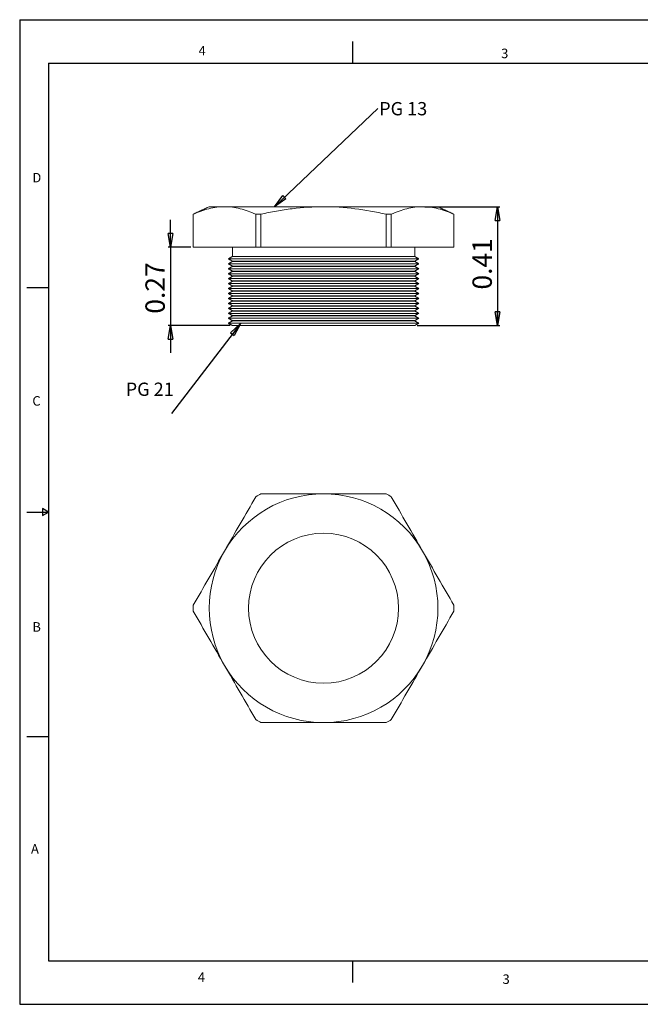
# Model space of a CAD drawing. Units: inches. Extents: x 0 to 22, y 0 to 17.
# Drawn here: x 0 to 10.7, y 0 to 17 of the extents above; entities that cross this region are included whole.
import ezdxf

# ---------------------------------------------------------------- set-up
doc = ezdxf.new("R2010")
doc.units = ezdxf.units.IN
doc.header["$MEASUREMENT"] = 0
doc.layers.add('VIEW_PV', color=7, linetype='Continuous')
doc.styles.add('SLDTEXTSTYLE0', font='TXT', dxfattribs={"width": 0.75})
doc.styles.add('SLDTEXTSTYLE2', font='TXT', dxfattribs={"width": 0.663})
doc.dimstyles.new('SLDDIMSTYLE0', dxfattribs={"dimtxt": 0.334646, "dimasz": 0.23622, "dimexe": 0, "dimexo": 0.0625, "dimgap": 0.083661, "dimtad": 1, "dimtoh": 1, "dimlfac": 0.2, "dimzin": 12, "dimdsep": 46, "dimtxsty": 'Standard', "dimblk1": 'CLOSED', "dimblk2": 'CLOSED', "dimsah": 1, "dimcen": 0.09, "dimadec": 0, "dimazin": 0, "dimtfac": 1, "dimtofl": 0, "dimtmove": 0, "dimatfit": 3, "dimldrblk": 'CLOSED', "dimfxl": 1, "dimtolj": 1, "dimtzin": 12, "dimarcsym": 0})
doc.dimstyles.new('SLDDIMSTYLE1', dxfattribs={"dimtxt": 0.334646, "dimasz": 0.23622, "dimexe": 0, "dimexo": 0.0625, "dimgap": 0.083661, "dimtad": 1, "dimtoh": 1, "dimlfac": 0.2, "dimzin": 12, "dimdsep": 46, "dimtxsty": 'Standard', "dimblk1": 'CLOSED', "dimblk2": 'CLOSED', "dimsah": 1, "dimcen": 0.09, "dimadec": 0, "dimazin": 0, "dimtfac": 1, "dimtofl": 0, "dimtmove": 0, "dimatfit": 3, "dimldrblk": 'CLOSED', "dimfxl": 1, "dimtolj": 1, "dimtzin": 12, "dimarcsym": 0})
doc.dimstyles.new('SLDDIMSTYLE2', dxfattribs={"dimtxt": 0.23622, "dimasz": 0.23622, "dimexe": 0, "dimexo": 0.0625, "dimgap": 0.059055, "dimtad": 0, "dimtih": 1, "dimtoh": 1, "dimdec": 0, "dimzin": 0, "dimdsep": 46, "dimtxsty": 'Standard', "dimblk1": 'CLOSED', "dimblk2": 'CLOSED', "dimsah": 1, "dimcen": 0.09, "dimadec": 0, "dimazin": 0, "dimtfac": 1, "dimtdec": 0, "dimtofl": 0, "dimtmove": 0, "dimatfit": 3, "dimldrblk": 'CLOSED', "dimfxl": 1, "dimtolj": 1, "dimtzin": 0, "dimarcsym": 0})

# ---------------------------------------------------------------- blocks, each defined once
blk = doc.blocks.new('_CLOSED')
at = {"color": 0, "linetype": 'ByBlock', "lineweight": -2}
for p, q in [((-1, 0.166667), (0, 0)), ((-1, 0.166667), (-1, -0.166667)), ((0, 0), (-1, -0.166667)), ((0, 0), (-1, 0))]:
    blk.add_line(p, q, dxfattribs=at)
blk = doc.blocks.new('*D5')
at = {"layer": 'VIEW_PV'}
for p, q in [((6.999, 13.771), (8.292, 13.771)), ((8.252, 13.771), (8.252, 11.72)), ((6.863, 11.72), (8.292, 11.72))]:
    blk.add_line(p, q, dxfattribs=at)
at = {"layer": 'VIEW_PV', "xscale": 0.2362204724, "yscale": 0.2362204724}
for p, rotation in [((8.252, 13.771), 90), ((8.252, 11.72), 270)]:
    blk.add_blockref('_CLOSED', p, dxfattribs=dict(at, rotation=rotation))
at = {"layer": 'VIEW_PV', "insert": (7.821, 12.341), "char_height": 0.3346, "attachment_point": 1, "rotation": 90, "style": 'SLDTEXTSTYLE0'}
blk.add_mtext('0.41', dxfattribs=at)
blk = doc.blocks.new('*D6')
at = {"layer": 'VIEW_PV'}
for p, q in [((2.604, 13.071), (2.604, 13.543)), ((2.958, 13.071), (2.564, 13.071)), ((2.604, 13.071), (2.604, 11.72)), ((3.634, 11.72), (2.564, 11.72)), ((2.604, 11.72), (2.604, 11.247))]:
    blk.add_line(p, q, dxfattribs=at)
at = {"layer": 'VIEW_PV', "xscale": 0.2362204724, "yscale": 0.2362204724}
for p, rotation in [((2.604, 13.071), 270), ((2.604, 11.72), 90)]:
    blk.add_blockref('_CLOSED', p, dxfattribs=dict(at, rotation=rotation))
at = {"layer": 'VIEW_PV', "insert": (2.172, 11.924), "char_height": 0.3346, "attachment_point": 1, "rotation": 90, "style": 'SLDTEXTSTYLE0'}
blk.add_mtext('0.27', dxfattribs=at)
blk = doc.blocks.new('SW_NOTE_2')
at = {"layer": 'VIEW_PV', "color": 0, "insert": (0.02, 0.11), "char_height": 0.2292, "attachment_point": 1, "style": 'SLDTEXTSTYLE2'}
blk.add_mtext('PG 13', dxfattribs=at)
blk = doc.blocks.new('SW_NOTE_3')
at = {"layer": 'VIEW_PV', "color": 0, "insert": (-0.792, 0.535), "char_height": 0.2292, "attachment_point": 1, "style": 'SLDTEXTSTYLE2'}
blk.add_mtext('PG 21', dxfattribs=at)

msp = doc.modelspace()

# ---------------------------------------------------------------- linework, layer by layer
at = {"color": 7, "linetype": 'Continuous', "lineweight": 15}
for p, q in [((3.274, 13.771), (3.538, 13.771)), ((3.538, 13.771), (5.249, 13.771)), ((5.249, 13.771), (6.959, 13.771)), ((6.959, 13.771), (7.224, 13.771)), ((2.998, 13.642), (2.997, 13.642)), ((2.998, 13.071), (2.998, 13.642)), ((4.168, 13.642), (4.079, 13.642)), ((4.079, 13.642), (4.079, 13.071)), ((4.168, 13.071), (4.168, 13.642)), ((6.33, 13.642), (6.33, 13.071)), ((6.419, 13.642), (6.33, 13.642)), ((6.419, 13.071), (6.419, 13.642)), ((7.5, 13.642), (7.5, 13.071)), ((7.5, 13.642), (7.5, 13.642)), ((2.998, 13.071), (2.997, 13.071)), ((4.079, 13.071), (2.998, 13.071)), ((4.168, 13.071), (4.079, 13.071)), ((6.33, 13.071), (4.168, 13.071)), ((6.419, 13.071), (6.33, 13.071)), ((7.5, 13.071), (6.419, 13.071)), ((7.5, 13.071), (7.5, 13.071)), ((3.605, 12.871), (6.893, 12.871)), ((3.605, 12.785), (6.893, 12.785)), ((6.824, 12.911), (3.674, 12.911)), ((3.674, 12.831), (6.824, 12.831)), ((6.824, 12.825), (3.674, 12.825)), ((3.605, 12.7), (6.893, 12.7)), ((3.605, 12.614), (6.893, 12.614)), ((3.674, 12.746), (6.824, 12.746)), ((6.824, 12.74), (3.674, 12.74)), ((3.674, 12.66), (6.824, 12.66)), ((6.824, 12.654), (3.674, 12.654)), ((3.605, 12.529), (6.893, 12.529)), ((3.605, 12.443), (6.893, 12.443)), ((3.674, 12.575), (6.824, 12.575)), ((6.824, 12.569), (3.674, 12.569)), ((3.674, 12.489), (6.824, 12.489)), ((6.824, 12.483), (3.674, 12.483)), ((3.605, 12.358), (6.893, 12.358)), ((3.605, 12.272), (6.893, 12.272)), ((3.674, 12.404), (6.824, 12.404)), ((6.824, 12.398), (3.674, 12.398)), ((3.674, 12.318), (6.824, 12.318)), ((6.824, 12.312), (3.674, 12.312)), ((3.605, 12.187), (6.893, 12.187)), ((3.605, 12.101), (6.893, 12.101)), ((3.674, 12.233), (6.824, 12.233)), ((6.824, 12.227), (3.674, 12.227)), ((3.674, 12.147), (6.824, 12.147)), ((6.824, 12.141), (3.674, 12.141)), ((3.605, 12.016), (6.893, 12.016)), ((3.605, 11.93), (6.893, 11.93)), ((3.674, 12.062), (6.824, 12.062)), ((6.824, 12.056), (3.674, 12.056)), ((3.674, 11.976), (6.824, 11.976)), ((6.824, 11.97), (3.674, 11.97)), ((3.605, 11.845), (6.893, 11.845)), ((3.605, 11.759), (6.893, 11.759)), ((3.674, 11.891), (6.824, 11.891)), ((6.824, 11.885), (3.674, 11.885)), ((3.674, 11.805), (6.824, 11.805)), ((6.824, 11.799), (3.674, 11.799)), ((3.674, 11.72), (6.824, 11.72))]:
    msp.add_line(p, q, dxfattribs=at)
msp.add_circle((5.249, 6.839), 1.295, dxfattribs=at)
for radius, start, end in [(1.975, 90, 150), (2.252, 118.6944, 121.3056), (1.975, 30, 90), (2.251, 58.6944, 61.3056), (1.975, 150, 210), (1.975, 330, 30), (2.252, 178.6944, 181.3056), (2.252, 358.6944, 1.3056), (1.975, 210, 270), (1.975, 270, 330), (2.252, 238.6944, 241.3056), (2.252, 298.6944, 301.3056)]:
    msp.add_arc((5.249, 6.839), radius, start, end, dxfattribs=at)
for points in [[(3.274, 13.771), (2.997, 13.642)], [(7.5, 13.642), (7.224, 13.771)], [(2.997, 13.642), (2.997, 13.071)], [(7.5, 13.071), (7.5, 13.642)], [(3.674, 13.071), (3.674, 12.911)], [(6.824, 12.911), (6.824, 13.071)], [(3.674, 12.911), (3.605, 12.871)], [(3.605, 12.871), (3.674, 12.831)], [(3.674, 12.825), (3.605, 12.785)], [(3.605, 12.785), (3.674, 12.746)], [(3.674, 12.831), (3.674, 12.825)], [(6.893, 12.871), (6.824, 12.911)], [(6.824, 12.831), (6.893, 12.871)], [(6.824, 12.825), (6.824, 12.831)], [(6.893, 12.785), (6.824, 12.825)], [(6.824, 12.746), (6.893, 12.785)], [(3.674, 12.74), (3.605, 12.7)], [(3.605, 12.7), (3.674, 12.66)], [(3.674, 12.654), (3.605, 12.614)], [(3.605, 12.614), (3.674, 12.575)], [(3.674, 12.746), (3.674, 12.74)], [(3.674, 12.66), (3.674, 12.654)], [(6.824, 12.74), (6.824, 12.746)], [(6.893, 12.7), (6.824, 12.74)], [(6.824, 12.66), (6.893, 12.7)], [(6.824, 12.654), (6.824, 12.66)], [(6.893, 12.614), (6.824, 12.654)], [(6.824, 12.575), (6.893, 12.614)], [(3.674, 12.569), (3.605, 12.529)], [(3.605, 12.529), (3.674, 12.489)], [(3.674, 12.483), (3.605, 12.443)], [(3.605, 12.443), (3.674, 12.404)], [(3.674, 12.575), (3.674, 12.569)], [(3.674, 12.489), (3.674, 12.483)], [(6.824, 12.569), (6.824, 12.575)], [(6.893, 12.529), (6.824, 12.569)], [(6.824, 12.489), (6.893, 12.529)], [(6.824, 12.483), (6.824, 12.489)], [(6.893, 12.443), (6.824, 12.483)], [(6.824, 12.404), (6.893, 12.443)], [(3.674, 12.398), (3.605, 12.358)], [(3.605, 12.358), (3.674, 12.318)], [(3.674, 12.312), (3.605, 12.272)], [(3.605, 12.272), (3.674, 12.233)], [(3.674, 12.404), (3.674, 12.398)], [(3.674, 12.318), (3.674, 12.312)], [(6.824, 12.398), (6.824, 12.404)], [(6.893, 12.358), (6.824, 12.398)], [(6.824, 12.318), (6.893, 12.358)], [(6.824, 12.312), (6.824, 12.318)], [(6.893, 12.272), (6.824, 12.312)], [(6.824, 12.233), (6.893, 12.272)], [(3.674, 12.227), (3.605, 12.187)], [(3.605, 12.187), (3.674, 12.147)], [(3.674, 12.141), (3.605, 12.101)], [(3.605, 12.101), (3.674, 12.062)], [(3.674, 12.233), (3.674, 12.227)], [(3.674, 12.147), (3.674, 12.141)], [(6.824, 12.227), (6.824, 12.233)], [(6.893, 12.187), (6.824, 12.227)], [(6.824, 12.147), (6.893, 12.187)], [(6.824, 12.141), (6.824, 12.147)], [(6.893, 12.101), (6.824, 12.141)], [(6.824, 12.062), (6.893, 12.101)], [(3.674, 12.056), (3.605, 12.016)], [(3.605, 12.016), (3.674, 11.976)], [(3.674, 11.97), (3.605, 11.93)], [(3.605, 11.93), (3.674, 11.891)], [(3.674, 12.062), (3.674, 12.056)], [(3.674, 11.976), (3.674, 11.97)], [(6.824, 12.056), (6.824, 12.062)], [(6.893, 12.016), (6.824, 12.056)], [(6.824, 11.976), (6.893, 12.016)], [(6.824, 11.97), (6.824, 11.976)], [(6.893, 11.93), (6.824, 11.97)], [(6.824, 11.891), (6.893, 11.93)], [(3.674, 11.885), (3.605, 11.845)], [(3.605, 11.845), (3.674, 11.805)], [(3.674, 11.799), (3.605, 11.759)], [(3.605, 11.759), (3.674, 11.72)], [(3.674, 11.891), (3.674, 11.885)], [(3.674, 11.805), (3.674, 11.799)], [(6.824, 11.885), (6.824, 11.891)], [(6.893, 11.845), (6.824, 11.885)], [(6.824, 11.805), (6.893, 11.845)], [(6.824, 11.799), (6.824, 11.805)], [(6.893, 11.759), (6.824, 11.799)], [(6.824, 11.72), (6.893, 11.759)]]:
    msp.add_open_spline(points, degree=1, dxfattribs=at)
for points, knots in [([(3.538, 13.771), (3.448, 13.771), (3.358, 13.759), (3.177, 13.714), (3.087, 13.682), (2.998, 13.642)], [0, 0, 0, 0, 0.5, 0.5, 1, 1, 1, 1]), ([(4.079, 13.642), (3.989, 13.682), (3.9, 13.714), (3.719, 13.759), (3.629, 13.771), (3.538, 13.771)], [0, 0, 0, 0, 0.5, 0.5, 1, 1, 1, 1]), ([(5.249, 13.771), (5.068, 13.771), (4.887, 13.759), (4.616, 13.725), (4.525, 13.712), (4.345, 13.68), (4.256, 13.662), (4.168, 13.642)], [0, 0, 0, 0, 0.5, 0.5, 0.75, 0.75, 1, 1, 1, 1]), ([(6.33, 13.642), (6.152, 13.682), (5.971, 13.715), (5.61, 13.759), (5.43, 13.771), (5.249, 13.771)], [0, 0, 0, 0, 0.5, 0.5, 1, 1, 1, 1]), ([(6.959, 13.771), (6.869, 13.771), (6.779, 13.759), (6.598, 13.714), (6.508, 13.682), (6.419, 13.642)], [0, 0, 0, 0, 0.5, 0.5, 1, 1, 1, 1]), ([(7.5, 13.642), (7.41, 13.682), (7.32, 13.714), (7.14, 13.759), (7.05, 13.771), (6.959, 13.771)], [0, 0, 0, 0, 0.5, 0.5, 1, 1, 1, 1]), ([(3.538, 7.826), (3.628, 7.982), (3.719, 8.139), (3.9, 8.453), (3.99, 8.608), (4.079, 8.763)], [0, 0, 0, 0, 0.5, 0.5, 1, 1, 1, 1]), ([(5.249, 8.814), (5.068, 8.814), (4.887, 8.814), (4.616, 8.814), (4.525, 8.814), (4.345, 8.814), (4.256, 8.814), (4.168, 8.814)], [0, 0, 0, 0, 0.5, 0.5, 0.75, 0.75, 1, 1, 1, 1]), ([(6.33, 8.814), (6.152, 8.814), (5.971, 8.814), (5.61, 8.814), (5.43, 8.814), (5.249, 8.814)], [0, 0, 0, 0, 0.5, 0.5, 1, 1, 1, 1]), ([(6.419, 8.763), (6.508, 8.607), (6.598, 8.452), (6.778, 8.14), (6.868, 7.983), (6.959, 7.826)], [0, 0, 0, 0, 0.5, 0.5, 1, 1, 1, 1]), ([(2.998, 6.89), (3.087, 7.045), (3.177, 7.201), (3.357, 7.513), (3.448, 7.669), (3.538, 7.826)], [0, 0, 0, 0, 0.5, 0.5, 1, 1, 1, 1]), ([(6.959, 7.826), (7.049, 7.67), (7.139, 7.514), (7.321, 7.2), (7.411, 7.045), (7.5, 6.89)], [0, 0, 0, 0, 0.5, 0.5, 1, 1, 1, 1]), ([(3.538, 5.851), (3.448, 6.007), (3.358, 6.164), (3.177, 6.478), (3.087, 6.633), (2.998, 6.788)], [0, 0, 0, 0, 0.5, 0.5, 1, 1, 1, 1]), ([(7.5, 6.788), (7.41, 6.632), (7.32, 6.477), (7.14, 6.165), (7.05, 6.008), (6.959, 5.851)], [0, 0, 0, 0, 0.5, 0.5, 1, 1, 1, 1]), ([(4.079, 4.915), (3.989, 5.07), (3.9, 5.226), (3.719, 5.538), (3.629, 5.694), (3.538, 5.851)], [0, 0, 0, 0, 0.5, 0.5, 1, 1, 1, 1]), ([(6.959, 5.851), (6.869, 5.695), (6.779, 5.539), (6.598, 5.225), (6.508, 5.07), (6.419, 4.915)], [0, 0, 0, 0, 0.5, 0.5, 1, 1, 1, 1]), ([(5.249, 4.864), (5.068, 4.864), (4.887, 4.864), (4.616, 4.864), (4.525, 4.864), (4.345, 4.864), (4.256, 4.864), (4.168, 4.864)], [0, 0, 0, 0, 0.5, 0.5, 0.75, 0.75, 1, 1, 1, 1]), ([(6.33, 4.864), (6.152, 4.864), (5.971, 4.864), (5.61, 4.864), (5.43, 4.864), (5.249, 4.864)], [0, 0, 0, 0, 0.5, 0.5, 1, 1, 1, 1])]:
    msp.add_open_spline(points, degree=3, knots=knots, dxfattribs=at)
at = {"layer": 'VIEW_PV', "linetype": 'Continuous'}
for p, q in [((0, 17), (22, 17)), ((0, 17), (0, 0)), ((0, 0), (22, 0))]:
    msp.add_line(p, q, dxfattribs=at)
at = {"layer": 'VIEW_PV'}
for p, q in [((5.75, 16.625), (5.75, 16.25)), ((0.5, 16.25), (21.5, 16.25)), ((0.5, 16.25), (0.5, 0.75)), ((0.125, 12.375), (0.5, 12.375)), ((0.5, 8.5), (0.396, 8.56)), ((0.396, 8.56), (0.396, 8.44)), ((0.125, 8.5), (0.5, 8.5)), ((0.396, 8.44), (0.5, 8.5)), ((0.125, 4.625), (0.5, 4.625)), ((0.5, 0.75), (21.5, 0.75)), ((5.75, 0.75), (5.75, 0.375))]:
    msp.add_line(p, q, dxfattribs=at)

# ---------------------------------------------------------------- block references
for name, p in [('SW_NOTE_2', (6.189, 15.468)), ('SW_NOTE_3', (2.623, 10.199))]:
    msp.add_blockref(name, p, dxfattribs=at)

# ---------------------------------------------------------------- texts
at = {"layer": 'VIEW_PV', "char_height": 0.164, "attachment_point": 1, "style": 'SLDTEXTSTYLE0'}
for s, insert in [('4', (3.09, 16.547)), ('3', (8.316, 16.5)), ('D', (0.219, 14.355)), ('C', (0.219, 10.5)), ('B', (0.219, 6.598)), ('A', (0.195, 2.766)), ('4', (3.078, 0.551)), ('3', (8.34, 0.516))]:
    msp.add_mtext(s, dxfattribs=dict(at, insert=insert))

# ---------------------------------------------------------------- dimensions: what is measured, and where the dimension line sits
at = {"layer": 'VIEW_PV'}
for base, p1, p2, dimstyle, picture, middle in [((8.252, 11.72), (6.959, 13.771), (6.824, 11.72), 'SLDDIMSTYLE0', '*D5', (8.252, 12.774)), ((2.604, 11.72), (2.998, 13.071), (3.674, 11.72), 'SLDDIMSTYLE1', '*D6', (2.604, 12.357))]:
    dim = msp.add_linear_dim(base=base, p1=p1, p2=p2, angle=90, dimstyle=dimstyle, dxfattribs=at)
    dim.commit()
    dim.dimension.update_dxf_attribs({"geometry": picture, "text_midpoint": middle, "dimtype": 160})

# ---------------------------------------------------------------- leaders
for points in [[(4.4, 13.771), (6.189, 15.468)], [(3.819, 11.759), (2.623, 10.199)]]:
    msp.add_leader(points, dimstyle='SLDDIMSTYLE2', dxfattribs=at)

doc.saveas('drawing.dxf')
